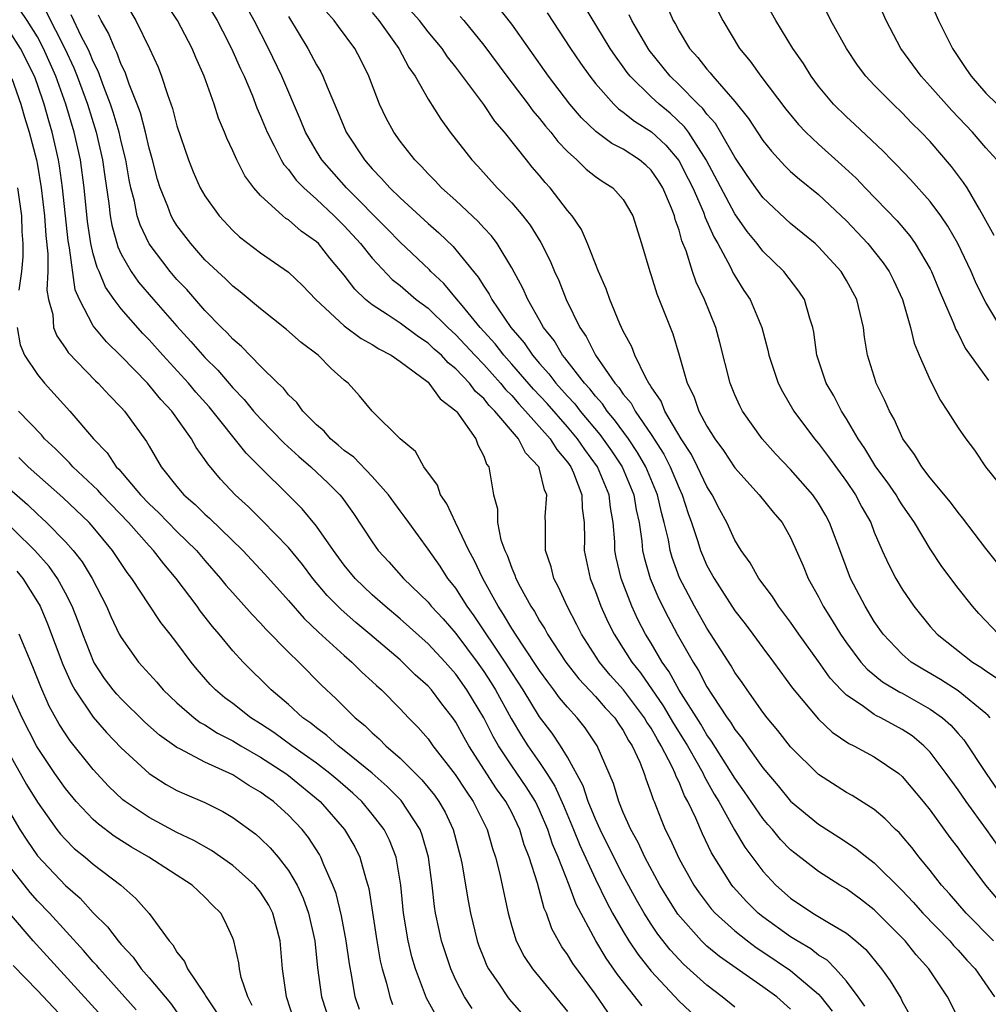
# Model space of a CAD drawing. Units: inches. Extents: x 2607000 to 2610000, y 1488000 to 1491000.
# Drawn here: x 2607128 to 2607197, y 1488688 to 1488759 of the extents above; entities that cross this region are included whole.
import ezdxf

# ---------------------------------------------------------------- set-up
doc = ezdxf.new("R2010")
doc.units = ezdxf.units.IN
doc.header["$MEASUREMENT"] = 0
doc.layers.add('LD26071488_2ft', color=214, linetype='Continuous')

msp = doc.modelspace()

# ---------------------------------------------------------------- linework, layer by layer
at = {"layer": 'LD26071488_2ft'}
for points, elevation in [([(2607135, 1488760.803), (2607136.062, 1488759), (2607137.037, 1488757), (2607137.647, 1488755.647), (2607137.893, 1488755), (2607138.313, 1488753.687), (2607138.688, 1488752.688), (2607139, 1488751.447), (2607139.82, 1488749), (2607140.156, 1488748.156), (2607140.669, 1488747), (2607141, 1488746.425), (2607142.025, 1488745), (2607143, 1488743.956), (2607143.49, 1488743.49), (2607145, 1488742.349), (2607147, 1488740.965), (2607147.996, 1488739.997), (2607148.965, 1488739), (2607151, 1488737.114), (2607152.2, 1488736.2), (2607153, 1488735.771), (2607153.464, 1488735.464), (2607154.356, 1488735), (2607155, 1488734.541), (2607157, 1488733.058), (2607157.064, 1488733), (2607157.869, 1488731.869), (2607159, 1488731.016), (2607159.066, 1488730.934), (2607160.419, 1488729), (2607160.572, 1488728.572), (2607161, 1488727.762), (2607161.201, 1488727.2), (2607161.369, 1488727), (2607161.704, 1488725), (2607161.993, 1488723.993), (2607161.979, 1488723), (2607162.224, 1488721.775), (2607162.5, 1488721), (2607162.668, 1488720.668), (2607163, 1488719.725), (2607163.227, 1488719.227), (2607163.293, 1488719), (2607163.6, 1488718.4), (2607164.367, 1488717), (2607164.627, 1488716.626), (2607165, 1488715.957), (2607165.379, 1488715.379), (2607165.577, 1488715), (2607166.886, 1488713), (2607167.808, 1488711.808), (2607169, 1488710.526), (2607169.709, 1488709.709), (2607170.387, 1488709), (2607170.628, 1488708.628), (2607171, 1488708.1), (2607171.386, 1488707.386), (2607171.648, 1488707), (2607172.184, 1488705.816), (2607172.492, 1488705), (2607172.617, 1488704.618), (2607173, 1488703.576), (2607173.136, 1488703.136), (2607173.204, 1488703), (2607173.71, 1488701.71), (2607174.011, 1488701), (2607174.348, 1488700.349), (2607175, 1488698.892), (2607176.063, 1488697), (2607176.441, 1488696.441), (2607177.305, 1488695.306), (2607177.583, 1488695), (2607179, 1488693.718), (2607179.903, 1488693), (2607180.529, 1488692.529), (2607181, 1488692.23), (2607183, 1488690.883), (2607185, 1488689.186), (2607185.172, 1488689), (2607185.971, 1488687.971)], 8670), ([(2607141, 1488760.45), (2607141.883, 1488759), (2607142.255, 1488758.255), (2607142.921, 1488757), (2607143.548, 1488755.548), (2607143.808, 1488755), (2607144.406, 1488753.594), (2607144.736, 1488752.736), (2607145, 1488752.146), (2607145.464, 1488751), (2607145.981, 1488750.019), (2607146.474, 1488749), (2607146.667, 1488748.667), (2607147, 1488748.308), (2607147.553, 1488747.552), (2607148.092, 1488747), (2607149, 1488746.202), (2607150.271, 1488745), (2607150.629, 1488744.629), (2607151, 1488744.279), (2607152.171, 1488743), (2607153, 1488741.956), (2607154.432, 1488740.432), (2607155, 1488739.992), (2607156.159, 1488739), (2607157, 1488738.378), (2607158.423, 1488737), (2607159, 1488736.474), (2607160.355, 1488735), (2607161, 1488734.325), (2607162.188, 1488733), (2607162.545, 1488732.545), (2607163, 1488732.104), (2607163.513, 1488731.512), (2607164, 1488731), (2607165.768, 1488729), (2607166.235, 1488728.235), (2607167, 1488727.333), (2607167.234, 1488727), (2607167.42, 1488726.579), (2607168.023, 1488725), (2607168.045, 1488724.045), (2607168.189, 1488723), (2607168.217, 1488721.784), (2607168.2, 1488721), (2607168.621, 1488719), (2607169, 1488718.059), (2607169.386, 1488717), (2607169.892, 1488715.892), (2607170.336, 1488715), (2607171, 1488713.974), (2607171.605, 1488713), (2607172.23, 1488712.23), (2607173.87, 1488709.87), (2607174.602, 1488708.602), (2607175.375, 1488707.375), (2607175.595, 1488707), (2607176.402, 1488705.598), (2607176.731, 1488705), (2607176.808, 1488704.808), (2607177.527, 1488703.527), (2607177.855, 1488703), (2607178.978, 1488700.977), (2607179.72, 1488699.72), (2607181, 1488698.002), (2607181.937, 1488697), (2607183, 1488696.063), (2607184.59, 1488695), (2607185.663, 1488694.337), (2607187, 1488693.557), (2607187.678, 1488693), (2607188.381, 1488692.381), (2607189.515, 1488691), (2607190.135, 1488690.135), (2607190.892, 1488688.892), (2607191, 1488688.662), (2607191.605, 1488687.605)], 8666), ([(2607197.846, 1488699.846), (2607197.047, 1488701), (2607195.591, 1488703), (2607195, 1488703.847), (2607194.162, 1488705), (2607193, 1488706.535), (2607192.549, 1488707), (2607191.702, 1488707.702), (2607191, 1488708.174), (2607189.478, 1488709), (2607189.151, 1488709.151), (2607189, 1488709.243), (2607188.119, 1488709.881), (2607187, 1488710.622), (2607186.62, 1488711), (2607185.841, 1488711.841), (2607185, 1488713.041), (2607183.593, 1488715), (2607183, 1488715.869), (2607182.136, 1488717), (2607181.698, 1488717.698), (2607180.727, 1488719), (2607180.107, 1488720.107), (2607179.463, 1488721), (2607179, 1488721.743), (2607178.42, 1488723), (2607177.922, 1488723.922), (2607177.381, 1488725), (2607177, 1488725.588), (2607176.333, 1488727), (2607175.882, 1488727.881), (2607175.151, 1488729), (2607173.986, 1488731), (2607173.711, 1488731.711), (2607173, 1488732.746), (2607172.913, 1488732.913), (2607172.839, 1488733), (2607172.61, 1488733.39), (2607171.819, 1488735), (2607171.603, 1488735.603), (2607171, 1488736.72), (2607170.754, 1488737.246), (2607170.04, 1488739), (2607169.769, 1488739.769), (2607169.221, 1488741), (2607168.43, 1488743), (2607168.004, 1488744.004), (2607167.328, 1488745), (2607167, 1488745.384), (2607165.755, 1488747), (2607165.392, 1488747.392), (2607165, 1488747.88), (2607164.48, 1488748.48), (2607164.055, 1488749), (2607162.481, 1488751), (2607161.794, 1488751.794), (2607161, 1488752.98), (2607159, 1488755.654), (2607158.405, 1488756.405), (2607158.013, 1488757), (2607157, 1488758.197), (2607156.38, 1488759), (2607154.789, 1488760.789)], 8656), ([(2607198.074, 1488737), (2607197, 1488738.775), (2607196.88, 1488739), (2607196.263, 1488740.263), (2607195.947, 1488741), (2607194.982, 1488743), (2607194.261, 1488744.261), (2607193.757, 1488745), (2607193, 1488746.032), (2607191.602, 1488747.602), (2607190.621, 1488748.621), (2607190.23, 1488749), (2607189.632, 1488749.632), (2607187.575, 1488751.575), (2607187, 1488752.089), (2607186.074, 1488753), (2607185, 1488754.305), (2607184.48, 1488755), (2607183.914, 1488755.914), (2607183.166, 1488757), (2607181.948, 1488759), (2607180.89, 1488760.89)], 8640), ([(2607197.794, 1488749), (2607197, 1488749.865), (2607196.044, 1488751), (2607194.554, 1488752.554), (2607193, 1488754.305), (2607192.352, 1488755), (2607190.909, 1488757), (2607189.854, 1488759), (2607188.989, 1488760.989)], 8636), ([(2607192.824, 1488760.824), (2607193.599, 1488759), (2607194.594, 1488757), (2607195.569, 1488755.569), (2607195.938, 1488755), (2607197, 1488753.796), (2607197.797, 1488753)], 8634), ([(2607172.352, 1488688.352), (2607170.592, 1488690.592), (2607169.77, 1488691.77), (2607169.021, 1488693), (2607167.63, 1488695.63), (2607167.116, 1488697), (2607166.323, 1488699), (2607165.932, 1488699.933), (2607165.591, 1488701), (2607165, 1488702.382), (2607164.7, 1488703), (2607164.046, 1488704.046), (2607163, 1488705.561), (2607162.045, 1488707), (2607161.662, 1488707.662), (2607160.993, 1488709), (2607159.79, 1488711), (2607159, 1488712.122), (2607158.22, 1488713), (2607157, 1488714.313), (2607155, 1488716.104), (2607153.927, 1488717), (2607153, 1488717.831), (2607151.782, 1488719), (2607151, 1488719.952), (2607150.216, 1488721), (2607149, 1488722.752), (2607147.986, 1488723.986), (2607143.967, 1488727.967), (2607141.3, 1488731.3), (2607140.36, 1488732.36), (2607139.823, 1488733), (2607137.993, 1488735), (2607137, 1488736.115), (2607136.562, 1488736.562), (2607135, 1488738.331), (2607134.489, 1488739), (2607133.876, 1488739.876), (2607133.412, 1488741), (2607133.281, 1488741.281), (2607133, 1488742.28), (2607132.829, 1488743), (2607132.583, 1488744.583), (2607132.34, 1488747), (2607132.074, 1488749), (2607131.625, 1488751), (2607131.025, 1488753), (2607130.317, 1488755), (2607129.442, 1488757), (2607129, 1488757.821), (2607128.256, 1488759), (2607127.753, 1488759.753)], 8678), ([(2607129.622, 1488759.623), (2607130.957, 1488757), (2607131.612, 1488755.612), (2607131.855, 1488755), (2607132.576, 1488753), (2607133.197, 1488751), (2607133.663, 1488749), (2607133.823, 1488747.823), (2607134.119, 1488745.881), (2607134.216, 1488745), (2607134.329, 1488744.329), (2607134.762, 1488742.761), (2607135, 1488742.253), (2607135.714, 1488741), (2607136.246, 1488740.246), (2607137.311, 1488739), (2607139, 1488737.076), (2607139.993, 1488735.993), (2607141, 1488734.835), (2607141.923, 1488733.923), (2607143, 1488732.668), (2607143.827, 1488731.827), (2607144.5, 1488731), (2607145, 1488730.436), (2607146.698, 1488728.698), (2607147.739, 1488727.739), (2607148.601, 1488727), (2607149.834, 1488725.834), (2607150.678, 1488725), (2607150.827, 1488724.827), (2607151.662, 1488723.662), (2607153, 1488721.608), (2607153.433, 1488721), (2607154.189, 1488720.189), (2607155.239, 1488719), (2607157, 1488717.286), (2607157.234, 1488717), (2607158.087, 1488716.087), (2607159, 1488715.053), (2607160.52, 1488713), (2607161, 1488712.318), (2607161.519, 1488711.518), (2607161.836, 1488711), (2607162.951, 1488708.952), (2607163.703, 1488707.703), (2607164.157, 1488707), (2607165, 1488705.787), (2607165.526, 1488705), (2607166.097, 1488704.097), (2607166.711, 1488702.711), (2607167.424, 1488701), (2607167.874, 1488699.874), (2607169, 1488697.427), (2607169.799, 1488695.798), (2607170.236, 1488695), (2607171, 1488693.668), (2607171.409, 1488693), (2607172.047, 1488692.047), (2607173, 1488690.837), (2607175, 1488688.676), (2607177, 1488686.82)], 8676), ([(2607188.326, 1488688.326), (2607187.849, 1488689), (2607187, 1488690.129), (2607186.213, 1488691), (2607185.616, 1488691.617), (2607185, 1488691.992), (2607184.438, 1488692.438), (2607183.472, 1488693), (2607183, 1488693.297), (2607181, 1488694.736), (2607180.673, 1488695), (2607179.834, 1488695.834), (2607178.877, 1488696.877), (2607178.781, 1488697), (2607177.324, 1488699.324), (2607176.676, 1488700.676), (2607176.197, 1488701.803), (2607175.631, 1488703), (2607175.396, 1488703.396), (2607175, 1488704.386), (2607174.794, 1488704.793), (2607174.73, 1488705), (2607174.513, 1488705.487), (2607173.724, 1488707), (2607173.447, 1488707.447), (2607173, 1488708.252), (2607172.697, 1488708.697), (2607172.533, 1488709), (2607171.01, 1488711.01), (2607170.067, 1488712.067), (2607169.284, 1488713), (2607168, 1488715), (2607167.673, 1488715.673), (2607166.978, 1488717), (2607166.366, 1488718.366), (2607166.02, 1488719), (2607165.821, 1488719.821), (2607165.43, 1488721), (2607165.414, 1488722.586), (2607165.424, 1488723), (2607165.411, 1488723.411), (2607165.527, 1488725), (2607165.349, 1488725.349), (2607165, 1488726.836), (2607164.947, 1488727), (2607163.991, 1488727.991), (2607163.5, 1488729), (2607161.795, 1488731), (2607161.391, 1488731.391), (2607161, 1488731.889), (2607160.408, 1488732.408), (2607159.982, 1488733), (2607159, 1488734.033), (2607158.455, 1488734.455), (2607157.956, 1488735), (2607157.446, 1488735.446), (2607157, 1488735.868), (2607156.313, 1488736.313), (2607155, 1488737.296), (2607154.079, 1488737.921), (2607153, 1488738.62), (2607152.523, 1488739), (2607151.743, 1488739.743), (2607151, 1488740.739), (2607149.964, 1488741.964), (2607149.142, 1488743), (2607149, 1488743.141), (2607147.907, 1488743.906), (2607147, 1488744.7), (2607146.814, 1488744.814), (2607146.59, 1488745), (2607145, 1488746.462), (2607144.522, 1488747), (2607143.866, 1488747.866), (2607143.287, 1488749), (2607143, 1488749.66), (2607142.568, 1488750.568), (2607142.41, 1488751), (2607141.991, 1488751.991), (2607141.67, 1488753), (2607140.948, 1488755), (2607140.345, 1488756.345), (2607140.088, 1488757), (2607139.042, 1488759), (2607138.223, 1488760.223)], 8668), ([(2607195.254, 1488687), (2607194.242, 1488689), (2607192.896, 1488691), (2607192, 1488692), (2607191.203, 1488693), (2607189, 1488695.241), (2607188.005, 1488696.005), (2607187, 1488696.727), (2607186.531, 1488697), (2607185, 1488697.971), (2607183.296, 1488699.296), (2607183, 1488699.545), (2607182.284, 1488700.284), (2607181.692, 1488701), (2607181.36, 1488701.36), (2607181, 1488701.785), (2607179.699, 1488703.699), (2607179, 1488704.681), (2607177.335, 1488707.335), (2607177, 1488707.786), (2607176.552, 1488708.552), (2607175.005, 1488710.995), (2607174.294, 1488712.294), (2607173.788, 1488713), (2607173, 1488714.354), (2607172.604, 1488715), (2607172.056, 1488716.056), (2607171.611, 1488717), (2607170.838, 1488719), (2607170.492, 1488720.493), (2607170.403, 1488721), (2607170.391, 1488721.609), (2607170.28, 1488723), (2607170.085, 1488724.085), (2607169.988, 1488725), (2607169.141, 1488727), (2607168.239, 1488728.239), (2607167.723, 1488729), (2607167, 1488729.858), (2607165.532, 1488731.532), (2607164.566, 1488732.566), (2607163, 1488734.37), (2607162.435, 1488735), (2607161.813, 1488735.813), (2607160.735, 1488737), (2607159.444, 1488738.556), (2607159.053, 1488739.053), (2607158.139, 1488740.139), (2607157.21, 1488741), (2607157.113, 1488741.113), (2607155, 1488743.101), (2607154.072, 1488744.072), (2607151.145, 1488747), (2607149.391, 1488749), (2607149, 1488749.641), (2607148.222, 1488751), (2607147.87, 1488751.87), (2607146.52, 1488755), (2607145.565, 1488757), (2607144.527, 1488759), (2607143.98, 1488759.98)], 8664), ([(2607197.54, 1488693), (2607195.589, 1488695), (2607194.382, 1488696.381), (2607193.82, 1488697), (2607193, 1488698.055), (2607192.218, 1488699), (2607191.691, 1488699.691), (2607191, 1488700.524), (2607190.774, 1488700.774), (2607190.52, 1488701), (2607189.768, 1488701.768), (2607189, 1488702.421), (2607187.42, 1488703.42), (2607187, 1488703.648), (2607185, 1488704.942), (2607183, 1488706.932), (2607182.092, 1488708.092), (2607181.316, 1488709), (2607181, 1488709.407), (2607179.877, 1488711), (2607179.529, 1488711.529), (2607179, 1488712.262), (2607178.732, 1488712.731), (2607177, 1488715.441), (2607176.111, 1488717), (2607175.041, 1488719.041), (2607174.505, 1488720.505), (2607174.366, 1488721), (2607174.236, 1488721.764), (2607173.94, 1488723), (2607173.731, 1488723.731), (2607173.458, 1488725), (2607172.619, 1488727), (2607172.031, 1488728.031), (2607171.374, 1488729), (2607170.378, 1488730.378), (2607169.843, 1488731), (2607169.508, 1488731.508), (2607169, 1488732.061), (2607168.591, 1488732.591), (2607168.209, 1488733), (2607166.815, 1488734.815), (2607166.646, 1488735), (2607166.048, 1488736.048), (2607165.28, 1488737), (2607165, 1488737.516), (2607164.146, 1488739), (2607163.807, 1488739.807), (2607163, 1488741.275), (2607161.958, 1488743), (2607161.552, 1488743.552), (2607161, 1488744.135), (2607160.594, 1488744.594), (2607159, 1488746.084), (2607157.979, 1488747), (2607157.508, 1488747.508), (2607157, 1488748.013), (2607156.528, 1488748.528), (2607156.046, 1488749), (2607155, 1488750.356), (2607154.544, 1488751), (2607154.005, 1488752.005), (2607153.53, 1488753), (2607152.766, 1488755), (2607152.183, 1488756.183), (2607151.752, 1488757), (2607150.572, 1488758.572), (2607150.273, 1488759), (2607149.681, 1488759.68)], 8660), ([(2607197.302, 1488709), (2607197.163, 1488709.163), (2607197, 1488709.303), (2607195, 1488710.946), (2607193.748, 1488711.748), (2607192.478, 1488712.478), (2607191.648, 1488713), (2607191, 1488713.559), (2607189.636, 1488715), (2607189, 1488715.911), (2607188.332, 1488717), (2607187.299, 1488719), (2607186.661, 1488720.66), (2607185.794, 1488723), (2607185.515, 1488723.515), (2607185, 1488724.404), (2607184.602, 1488725), (2607183, 1488726.818), (2607181.921, 1488727.921), (2607180.95, 1488729), (2607179.557, 1488731), (2607179.364, 1488731.364), (2607179, 1488732.171), (2607178.654, 1488733), (2607177.918, 1488735.918), (2607177.629, 1488737), (2607176.817, 1488739), (2607176.23, 1488740.23), (2607175.975, 1488741), (2607175.516, 1488742.484), (2607175.21, 1488743.21), (2607175, 1488743.978), (2607174.722, 1488744.722), (2607174.665, 1488745), (2607174.456, 1488745.544), (2607173.832, 1488747), (2607173.516, 1488747.516), (2607173, 1488748.27), (2607172.621, 1488748.621), (2607172.174, 1488749), (2607171, 1488749.765), (2607170.178, 1488750.178), (2607169.035, 1488751.035), (2607168.012, 1488752.012), (2607167.175, 1488753), (2607165.632, 1488755), (2607163, 1488758.743), (2607162.009, 1488760.009)], 8652), ([(2607197.904, 1488715), (2607196.493, 1488716.493), (2607196.034, 1488717), (2607195, 1488718.295), (2607193.841, 1488719.841), (2607193, 1488721.121), (2607191.884, 1488723), (2607191, 1488724.269), (2607190.716, 1488724.716), (2607190.556, 1488725), (2607189.92, 1488725.92), (2607189.115, 1488727), (2607188.313, 1488728.313), (2607187.841, 1488729), (2607187, 1488730.447), (2607186.641, 1488731), (2607186.088, 1488732.088), (2607185.554, 1488733), (2607184.885, 1488735), (2607184.654, 1488736.654), (2607184.584, 1488737), (2607184.373, 1488737.627), (2607183.992, 1488739), (2607183.599, 1488739.599), (2607182.503, 1488741), (2607181, 1488742.463), (2607180.591, 1488743), (2607179.878, 1488743.878), (2607179, 1488745.14), (2607176.954, 1488749), (2607175.673, 1488751), (2607175.389, 1488751.389), (2607174.354, 1488752.354), (2607173.565, 1488753), (2607173, 1488753.53), (2607171.487, 1488755), (2607171.272, 1488755.272), (2607171, 1488755.67), (2607170.436, 1488756.436), (2607170.07, 1488757), (2607168.152, 1488760.152)], 8648), ([(2607174.09, 1488760.09), (2607174.567, 1488759), (2607174.737, 1488758.737), (2607175, 1488758.24), (2607175.756, 1488757), (2607176.352, 1488756.352), (2607177, 1488755.501), (2607177.241, 1488755.24), (2607177.415, 1488755), (2607179, 1488753.195), (2607179.979, 1488751.979), (2607181, 1488750.4), (2607181.622, 1488749.622), (2607182.579, 1488748.579), (2607183, 1488748.176), (2607183.624, 1488747.624), (2607185, 1488746.52), (2607187, 1488744.645), (2607188.53, 1488743), (2607189.628, 1488741.628), (2607190.052, 1488741), (2607190.371, 1488740.371), (2607191.02, 1488739), (2607191.594, 1488737), (2607191.856, 1488735.856), (2607192.204, 1488735), (2607193, 1488733.206), (2607193.748, 1488731.748), (2607194.249, 1488731), (2607195, 1488729.787), (2607195.564, 1488729), (2607196.183, 1488728.183), (2607196.98, 1488727), (2607197.871, 1488725.871)], 8644), ([(2607177.746, 1488759.746), (2607178.141, 1488759), (2607179.344, 1488757), (2607180.098, 1488756.098), (2607180.866, 1488755), (2607182.655, 1488752.655), (2607183.552, 1488751.552), (2607184.082, 1488751), (2607185, 1488750.136), (2607186.656, 1488748.656), (2607187.688, 1488747.688), (2607188.332, 1488747), (2607190.63, 1488744.63), (2607191.55, 1488743.55), (2607191.934, 1488743), (2607193, 1488741.204), (2607193.107, 1488741), (2607193.659, 1488739.659), (2607194.66, 1488737.34), (2607194.842, 1488736.842), (2607195, 1488736.556), (2607195.513, 1488735.513), (2607197.194, 1488733.193)], 8642), ([(2607197.594, 1488743.594), (2607196.886, 1488744.886), (2607196.533, 1488745.467), (2607195.645, 1488747), (2607195.397, 1488747.397), (2607194.54, 1488748.54), (2607193, 1488750.32), (2607192.358, 1488751), (2607191.67, 1488751.67), (2607191, 1488752.377), (2607190.341, 1488753), (2607189, 1488754.367), (2607188.4, 1488755), (2607187.8, 1488755.8), (2607186.998, 1488757), (2607185.891, 1488759), (2607185.596, 1488759.596)], 8638), ([(2607179, 1488688.264), (2607178.097, 1488689), (2607177, 1488689.823), (2607175.33, 1488691.33), (2607174.361, 1488692.361), (2607173.481, 1488693.48), (2607173, 1488694.199), (2607172.492, 1488695), (2607171.947, 1488695.947), (2607171, 1488697.692), (2607170.323, 1488699), (2607169.335, 1488701), (2607169, 1488701.745), (2607168.493, 1488703), (2607168.122, 1488704.122), (2607167, 1488706.19), (2607166.505, 1488707), (2607165.896, 1488707.896), (2607165, 1488709.076), (2607163.821, 1488711), (2607163, 1488712.247), (2607162.528, 1488713), (2607160.319, 1488716.319), (2607159.812, 1488717), (2607159, 1488718.288), (2607158.691, 1488718.691), (2607158.425, 1488719), (2607157.869, 1488719.869), (2607157, 1488721.106), (2607155.622, 1488723), (2607155.37, 1488723.37), (2607155, 1488723.85), (2607154.172, 1488725), (2607153, 1488726.308), (2607151.689, 1488727.689), (2607151, 1488728.166), (2607150.559, 1488728.559), (2607150.014, 1488729), (2607149.553, 1488729.553), (2607149, 1488730.016), (2607148.014, 1488731), (2607147.603, 1488731.603), (2607147, 1488732.157), (2607146.634, 1488732.634), (2607146.233, 1488733), (2607145, 1488734.22), (2607143.636, 1488735.636), (2607143, 1488736.147), (2607142.601, 1488736.601), (2607142.184, 1488737), (2607141, 1488738.209), (2607139.704, 1488739.704), (2607139, 1488740.437), (2607138.513, 1488741), (2607137, 1488742.978), (2607136.351, 1488744.351), (2607136.154, 1488745), (2607135.95, 1488746.05), (2607135.699, 1488747), (2607135.577, 1488747.577), (2607135.334, 1488749), (2607135, 1488750.329), (2607134.85, 1488751), (2607134.43, 1488752.429), (2607134.239, 1488753), (2607133.748, 1488754.252), (2607133.358, 1488755.358), (2607133, 1488756.051), (2607132.73, 1488756.73), (2607132.602, 1488757), (2607132.158, 1488757.842), (2607131.419, 1488759.419)], 8674), ([(2607183, 1488688.107), (2607182.003, 1488689), (2607181, 1488689.72), (2607177.891, 1488691.891), (2607177, 1488692.639), (2607176.808, 1488692.808), (2607176.62, 1488693), (2607174.913, 1488694.913), (2607174.139, 1488696.139), (2607173.626, 1488697), (2607172.545, 1488699), (2607172.058, 1488700.058), (2607171.536, 1488701), (2607171, 1488702.215), (2607170.675, 1488703), (2607170.291, 1488704.291), (2607169.139, 1488707), (2607168.273, 1488708.273), (2607167.698, 1488709), (2607167, 1488709.753), (2607166.434, 1488710.434), (2607166.033, 1488711), (2607165.582, 1488711.582), (2607165, 1488712.398), (2607163.775, 1488714.225), (2607163, 1488715.417), (2607162.421, 1488716.421), (2607162.031, 1488717), (2607160.925, 1488719), (2607160.312, 1488720.312), (2607159.922, 1488721), (2607158.971, 1488723), (2607158.355, 1488724.355), (2607157.904, 1488725), (2607157.679, 1488725.679), (2607156.695, 1488727), (2607156.093, 1488728.093), (2607155.013, 1488729), (2607152.999, 1488731), (2607152.096, 1488732.095), (2607151.286, 1488733), (2607151, 1488733.22), (2607150.057, 1488734.057), (2607149.122, 1488735), (2607147.903, 1488735.903), (2607146.855, 1488736.855), (2607145, 1488738.323), (2607143.542, 1488739.542), (2607143, 1488739.944), (2607142.48, 1488740.48), (2607141.902, 1488741), (2607141, 1488741.852), (2607139.985, 1488743), (2607139, 1488744.302), (2607138.728, 1488744.728), (2607138.585, 1488745), (2607138.344, 1488745.656), (2607137.788, 1488747), (2607137.603, 1488747.603), (2607137.239, 1488749), (2607137, 1488749.846), (2607136.737, 1488751), (2607136.377, 1488752.377), (2607136.147, 1488753), (2607135.575, 1488754.426), (2607135.288, 1488755.288), (2607135, 1488755.849), (2607134.698, 1488756.698), (2607134.542, 1488757), (2607134.098, 1488758.097), (2607133.556, 1488759), (2607133.375, 1488759.375)], 8672), ([(2607147, 1488759.292), (2607148.393, 1488757), (2607149, 1488755.83), (2607149.311, 1488755.311), (2607149.47, 1488755), (2607149.765, 1488754.235), (2607150.513, 1488752.512), (2607151.134, 1488751), (2607152.435, 1488749), (2607152.71, 1488748.71), (2607153, 1488748.355), (2607153.673, 1488747.674), (2607154.253, 1488747), (2607155, 1488746.276), (2607157, 1488744.445), (2607157.78, 1488743.78), (2607158.798, 1488742.798), (2607159, 1488742.563), (2607160.253, 1488741), (2607160.603, 1488740.603), (2607161, 1488739.941), (2607161.387, 1488739.386), (2607161.571, 1488739), (2607162.934, 1488737), (2607163.896, 1488735.897), (2607164.489, 1488735), (2607165, 1488734.408), (2607165.672, 1488733.672), (2607166.17, 1488733), (2607167, 1488732.07), (2607167.516, 1488731.516), (2607167.915, 1488731), (2607169.326, 1488729.326), (2607170.152, 1488728.152), (2607170.911, 1488727), (2607171.754, 1488725), (2607171.923, 1488723.923), (2607172.128, 1488723), (2607172.333, 1488721.667), (2607172.387, 1488721), (2607172.492, 1488720.492), (2607172.927, 1488719), (2607173.544, 1488717.544), (2607174.21, 1488716.21), (2607174.855, 1488715), (2607176, 1488713), (2607176.396, 1488712.396), (2607177, 1488711.225), (2607177.387, 1488710.613), (2607178.46, 1488709), (2607178.69, 1488708.69), (2607179, 1488708.172), (2607179.526, 1488707.526), (2607179.878, 1488707), (2607181, 1488705.424), (2607182.115, 1488704.115), (2607183, 1488703.03), (2607185, 1488701.371), (2607186.448, 1488700.449), (2607187.654, 1488699.654), (2607188.457, 1488699), (2607189, 1488698.596), (2607191, 1488696.611), (2607191.78, 1488695.78), (2607192.474, 1488695), (2607194.41, 1488693), (2607194.679, 1488692.679), (2607195, 1488692.339), (2607195.626, 1488691.626), (2607196.233, 1488691), (2607197.62, 1488689)], 8662), ([(2607153, 1488759.569), (2607153.474, 1488759), (2607154.915, 1488757), (2607155.63, 1488755.63), (2607156.069, 1488755), (2607157, 1488753.364), (2607157.916, 1488751.916), (2607158.596, 1488751), (2607160.14, 1488749), (2607160.562, 1488748.562), (2607161.967, 1488747), (2607163, 1488745.933), (2607163.796, 1488745), (2607164.326, 1488744.326), (2607165.094, 1488743.094), (2607165.763, 1488741.762), (2607166.077, 1488741), (2607166.37, 1488740.37), (2607166.909, 1488739), (2607167.875, 1488737), (2607168.346, 1488736.346), (2607169.003, 1488735), (2607170.396, 1488733), (2607170.685, 1488732.685), (2607171, 1488732.209), (2607171.555, 1488731.555), (2607171.845, 1488731), (2607173, 1488729.32), (2607173.908, 1488727.908), (2607174.364, 1488727), (2607175, 1488725.461), (2607175.222, 1488725), (2607175.654, 1488723.654), (2607175.898, 1488723), (2607176.35, 1488721.65), (2607176.542, 1488721), (2607176.67, 1488720.67), (2607177, 1488719.928), (2607177.506, 1488719), (2607179, 1488716.68), (2607179.737, 1488715.737), (2607180.288, 1488715), (2607181, 1488714.013), (2607181.764, 1488713), (2607183.132, 1488711.132), (2607185, 1488708.901), (2607185.966, 1488707.966), (2607187.167, 1488707.167), (2607187.531, 1488707), (2607189, 1488706.201), (2607190.751, 1488705), (2607191, 1488704.794), (2607192.511, 1488703), (2607193, 1488702.391), (2607194.422, 1488700.422), (2607195, 1488699.647), (2607195.264, 1488699.264), (2607196.981, 1488697), (2607198.661, 1488695)], 8658), ([(2607159.295, 1488759.295), (2607159.56, 1488759), (2607161, 1488757.24), (2607162.646, 1488755), (2607164.179, 1488753), (2607164.523, 1488752.523), (2607165, 1488751.973), (2607165.425, 1488751.425), (2607165.795, 1488751), (2607166.315, 1488750.315), (2607167, 1488749.597), (2607167.664, 1488749), (2607168.337, 1488748.337), (2607169, 1488747.806), (2607169.477, 1488747.477), (2607170.262, 1488747), (2607171, 1488746.17), (2607171.696, 1488745), (2607172.312, 1488743), (2607172.896, 1488741), (2607173, 1488740.71), (2607173.404, 1488739.404), (2607174.542, 1488736.542), (2607175.007, 1488735.007), (2607175.585, 1488733), (2607176.06, 1488732.06), (2607176.422, 1488731), (2607177, 1488729.922), (2607177.574, 1488729), (2607178.179, 1488728.179), (2607179, 1488726.916), (2607180.746, 1488725), (2607181.749, 1488723.749), (2607182.386, 1488723), (2607183, 1488721.925), (2607183.9, 1488719.9), (2607184.268, 1488719), (2607185, 1488717.686), (2607185.343, 1488717), (2607185.982, 1488715.982), (2607186.567, 1488715), (2607187, 1488714.378), (2607188.043, 1488713), (2607188.487, 1488712.487), (2607189.588, 1488711.588), (2607190.834, 1488710.834), (2607191, 1488710.758), (2607193, 1488709.633), (2607193.897, 1488709), (2607194.482, 1488708.482), (2607195, 1488707.874), (2607195.418, 1488707.418), (2607197.025, 1488705), (2607198.65, 1488702.65)], 8654), ([(2607165.547, 1488759.547), (2607167.221, 1488757), (2607167.939, 1488755.939), (2607168.594, 1488755), (2607169, 1488754.488), (2607170.314, 1488753), (2607170.661, 1488752.661), (2607171, 1488752.437), (2607171.794, 1488751.794), (2607173.027, 1488751.027), (2607174.063, 1488750.063), (2607174.974, 1488748.974), (2607175.659, 1488747.659), (2607175.981, 1488747), (2607176.741, 1488745.26), (2607176.875, 1488744.875), (2607177.483, 1488743.483), (2607177.774, 1488743), (2607178.696, 1488741.304), (2607178.889, 1488740.889), (2607179, 1488740.697), (2607179.65, 1488739.65), (2607180.101, 1488739), (2607180.937, 1488737), (2607181.364, 1488735.364), (2607181.434, 1488735), (2607182.104, 1488733), (2607182.405, 1488732.405), (2607183.228, 1488731), (2607184.708, 1488729), (2607185, 1488728.665), (2607185.717, 1488727.717), (2607187, 1488725.942), (2607187.648, 1488725), (2607188.115, 1488724.115), (2607188.739, 1488723), (2607189, 1488722.313), (2607189.565, 1488721), (2607190.011, 1488720.011), (2607190.54, 1488719), (2607191, 1488718.228), (2607191.837, 1488717), (2607193, 1488715.56), (2607193.495, 1488715), (2607196.037, 1488713), (2607196.638, 1488712.638), (2607197, 1488712.378), (2607197.825, 1488711.825)], 8650), ([(2607197.952, 1488719.951), (2607197, 1488721.131), (2607195.329, 1488723.329), (2607195, 1488723.713), (2607194.456, 1488724.456), (2607193, 1488726.216), (2607192.398, 1488727), (2607191.884, 1488727.884), (2607191.041, 1488729), (2607190.423, 1488730.423), (2607190.082, 1488731), (2607189.757, 1488731.757), (2607189.138, 1488733), (2607189.1, 1488733.1), (2607188.506, 1488735), (2607188.299, 1488736.299), (2607188.212, 1488737), (2607187.742, 1488739), (2607187, 1488740.362), (2607186.614, 1488741), (2607185, 1488742.765), (2607184.748, 1488743), (2607183, 1488744.443), (2607181, 1488746.318), (2607180.503, 1488747), (2607179.887, 1488747.887), (2607179, 1488749.205), (2607177.977, 1488751), (2607177.607, 1488751.607), (2607177, 1488752.282), (2607176.697, 1488752.697), (2607176.378, 1488753), (2607175, 1488754.394), (2607174.355, 1488755), (2607172.864, 1488756.864), (2607172.44, 1488757.56), (2607171.612, 1488759), (2607171.419, 1488759.419)], 8646), ([(2607169.898, 1488687.898), (2607169, 1488689.197), (2607167.383, 1488691.383), (2607167, 1488692.036), (2607166.59, 1488692.59), (2607165.872, 1488693.872), (2607165.491, 1488695), (2607165.336, 1488695.336), (2607164.857, 1488697.143), (2607164.261, 1488699), (2607163.901, 1488699.901), (2607163.582, 1488701), (2607163, 1488702.217), (2607162.587, 1488703), (2607161.913, 1488703.913), (2607159.921, 1488707), (2607159.585, 1488707.585), (2607159, 1488708.692), (2607158.783, 1488709), (2607157.993, 1488709.993), (2607157.245, 1488711), (2607157, 1488711.277), (2607156.088, 1488712.088), (2607155.178, 1488713), (2607155, 1488713.159), (2607152.832, 1488715), (2607151.83, 1488715.83), (2607150.768, 1488716.768), (2607149.777, 1488717.777), (2607148.747, 1488719), (2607147.991, 1488719.991), (2607147, 1488721.208), (2607145.137, 1488723.137), (2607144.127, 1488724.127), (2607143.183, 1488725), (2607142.119, 1488726.119), (2607141.207, 1488727.207), (2607141, 1488727.535), (2607140.382, 1488728.382), (2607140.043, 1488729), (2607138.625, 1488731), (2607137.836, 1488731.836), (2607136.878, 1488733), (2607135, 1488734.939), (2607133.949, 1488735.949), (2607133, 1488737.114), (2607132.006, 1488739), (2607131.7, 1488739.699), (2607131.293, 1488742.707), (2607131.193, 1488743.193), (2607130.797, 1488747), (2607130.58, 1488748.58), (2607130.51, 1488749), (2607130.056, 1488751), (2607129.811, 1488751.811), (2607129.484, 1488753), (2607129, 1488754.424), (2607128.786, 1488755), (2607127.795, 1488757), (2607127, 1488758.228)], 8680), ([(2607127.157, 1488754.843), (2607127.817, 1488753), (2607128.075, 1488752.075), (2607128.414, 1488751), (2607128.928, 1488749), (2607129, 1488748.619), (2607129.264, 1488747), (2607129.492, 1488745), (2607129.589, 1488743.589), (2607129.736, 1488742.264), (2607129.732, 1488741), (2607129.676, 1488739.676), (2607129.789, 1488739), (2607130.09, 1488737.91), (2607130.161, 1488737), (2607130.388, 1488736.388), (2607131, 1488735.515), (2607131.197, 1488735.197), (2607133.172, 1488733.172), (2607133.36, 1488733), (2607134.137, 1488732.137), (2607135, 1488731.259), (2607135.234, 1488731), (2607136.81, 1488728.81), (2607137, 1488728.47), (2607137.88, 1488727), (2607139, 1488725.588), (2607139.488, 1488725), (2607140.302, 1488724.302), (2607141, 1488723.608), (2607141.324, 1488723.324), (2607143.715, 1488721), (2607145.308, 1488719.308), (2607147, 1488717.415), (2607148.122, 1488716.122), (2607149.151, 1488715.151), (2607151, 1488713.462), (2607151.536, 1488713), (2607152.267, 1488712.267), (2607153, 1488711.607), (2607153.307, 1488711.307), (2607153.662, 1488711), (2607155, 1488709.65), (2607155.613, 1488709), (2607156.303, 1488708.303), (2607157, 1488707.491), (2607157.347, 1488707), (2607158.944, 1488704.944), (2607159.732, 1488703.732), (2607160.247, 1488703), (2607161.233, 1488701), (2607161.621, 1488699.621), (2607161.844, 1488699), (2607162.122, 1488697.878), (2607162.736, 1488695), (2607163, 1488694.035), (2607163.317, 1488693), (2607163.895, 1488691.894), (2607164.488, 1488691), (2607167, 1488687.95)], 8682), ([(2607127.57, 1488747), (2607127.844, 1488745), (2607127.879, 1488743.879), (2607127.951, 1488743), (2607127.948, 1488742.052), (2607127.853, 1488741), (2607127.657, 1488739.657)], 8684), ([(2607127.543, 1488737), (2607127.751, 1488735.751), (2607128.064, 1488735), (2607129, 1488733.608), (2607129.505, 1488733), (2607131.332, 1488731), (2607133.016, 1488729), (2607133.992, 1488727.992), (2607134.642, 1488727), (2607134.825, 1488726.825), (2607136.378, 1488725), (2607137, 1488724.344), (2607137.695, 1488723.695), (2607139, 1488722.353), (2607140.394, 1488721), (2607141, 1488720.277), (2607142.126, 1488719), (2607142.515, 1488718.515), (2607143, 1488717.952), (2607144.403, 1488716.403), (2607145, 1488715.787), (2607145.369, 1488715.369), (2607147, 1488713.72), (2607147.736, 1488713), (2607149.354, 1488711.354), (2607150.395, 1488710.395), (2607151.778, 1488709), (2607152.46, 1488708.46), (2607153, 1488707.925), (2607153.497, 1488707.497), (2607153.968, 1488707), (2607155, 1488706.11), (2607156.562, 1488704.562), (2607157.463, 1488703.463), (2607157.788, 1488703), (2607158.231, 1488702.231), (2607158.809, 1488701), (2607159.341, 1488699), (2607159.424, 1488698.576), (2607159.876, 1488695.876), (2607160.042, 1488695), (2607160.527, 1488693), (2607160.649, 1488692.649), (2607161, 1488691.758), (2607161.221, 1488691.221), (2607161.333, 1488691), (2607162.093, 1488689.908), (2607162.698, 1488689), (2607162.831, 1488688.831), (2607164.428, 1488687)], 8684), ([(2607160.157, 1488688.157), (2607159.609, 1488689), (2607159, 1488690.196), (2607158.639, 1488691), (2607158.219, 1488692.219), (2607157.977, 1488693), (2607157.791, 1488693.791), (2607157.535, 1488695), (2607157.462, 1488695.462), (2607157.302, 1488697), (2607157.047, 1488699), (2607156.588, 1488700.588), (2607156.43, 1488701), (2607155.071, 1488703.071), (2607154.079, 1488704.079), (2607153, 1488705.03), (2607151, 1488706.664), (2607150.554, 1488707), (2607149.74, 1488707.74), (2607149, 1488708.282), (2607148.606, 1488708.606), (2607148.033, 1488709), (2607147, 1488709.947), (2607145.744, 1488711), (2607143.744, 1488713), (2607143, 1488713.81), (2607142.036, 1488715), (2607141.556, 1488715.556), (2607140.672, 1488716.672), (2607140.444, 1488717), (2607138.95, 1488719), (2607138.049, 1488720.049), (2607137.322, 1488721), (2607137, 1488721.328), (2607135.522, 1488723), (2607133.603, 1488725), (2607133.325, 1488725.325), (2607131.538, 1488727), (2607131.293, 1488727.293), (2607131, 1488727.567), (2607130.292, 1488728.292), (2607129.514, 1488729), (2607129.281, 1488729.281), (2607127.647, 1488731)], 8686), ([(2607157.598, 1488687.599), (2607156.897, 1488688.897), (2607156.113, 1488691), (2607155.852, 1488691.852), (2607155.575, 1488693), (2607155.236, 1488695), (2607155.051, 1488697), (2607154.716, 1488699), (2607154.231, 1488700.231), (2607153.852, 1488701), (2607153, 1488702.099), (2607152.246, 1488703), (2607151.601, 1488703.601), (2607150.529, 1488704.529), (2607149.97, 1488705), (2607149, 1488705.745), (2607147.228, 1488707), (2607145.944, 1488707.944), (2607145, 1488708.561), (2607144.294, 1488709), (2607143, 1488710.02), (2607142.437, 1488710.437), (2607141.767, 1488711), (2607141.391, 1488711.391), (2607140.454, 1488712.454), (2607140.012, 1488713), (2607139, 1488714.383), (2607138.525, 1488715), (2607137.845, 1488715.845), (2607137, 1488717.109), (2607135.774, 1488719), (2607135.432, 1488719.431), (2607134.387, 1488721), (2607133, 1488722.664), (2607132.701, 1488723), (2607130.808, 1488724.808), (2607128.333, 1488727), (2607127.664, 1488727.664)], 8688), ([(2607127, 1488725.415), (2607128.287, 1488724.287), (2607129, 1488723.593), (2607129.317, 1488723.317), (2607129.651, 1488723), (2607131, 1488721.624), (2607131.56, 1488721), (2607132.196, 1488720.196), (2607132.911, 1488719), (2607133.949, 1488717), (2607134.269, 1488716.269), (2607134.868, 1488715), (2607135, 1488714.749), (2607136.249, 1488713), (2607137.549, 1488711.549), (2607138.016, 1488711), (2607139, 1488710.071), (2607140.242, 1488709), (2607140.676, 1488708.676), (2607141, 1488708.503), (2607141.912, 1488707.912), (2607143, 1488707.359), (2607143.581, 1488707), (2607145, 1488706.181), (2607146.81, 1488705), (2607147, 1488704.859), (2607149.272, 1488703), (2607151.024, 1488701), (2607151.742, 1488699.741), (2607152.111, 1488699), (2607152.538, 1488697.462), (2607152.696, 1488697), (2607152.76, 1488696.76), (2607153.336, 1488693), (2607153.582, 1488691.582), (2607153.722, 1488691), (2607154.023, 1488689.977), (2607154.256, 1488689), (2607154.453, 1488688.454)], 8690), ([(2607152.088, 1488688.088), (2607151.788, 1488689), (2607151.542, 1488690.458), (2607151.36, 1488691.36), (2607151.143, 1488693), (2607150.797, 1488694.797), (2607150.404, 1488696.404), (2607150.184, 1488697), (2607149.532, 1488698.469), (2607149.328, 1488699), (2607149.211, 1488699.211), (2607148.424, 1488700.424), (2607147.969, 1488701), (2607147, 1488702.02), (2607145.921, 1488703), (2607145.378, 1488703.378), (2607145, 1488703.672), (2607144.154, 1488704.154), (2607143, 1488704.913), (2607141, 1488705.824), (2607139.25, 1488706.749), (2607139, 1488706.866), (2607137.75, 1488707.75), (2607136.694, 1488708.694), (2607135, 1488710.352), (2607134.688, 1488710.688), (2607134.426, 1488711), (2607133.816, 1488711.816), (2607133.029, 1488713), (2607132.244, 1488715), (2607131.914, 1488715.914), (2607131.477, 1488717), (2607131, 1488717.932), (2607130.427, 1488719), (2607129.844, 1488719.844), (2607128.822, 1488721), (2607125.871, 1488723.87)], 8692), ([(2607127.527, 1488719.527), (2607127.956, 1488719), (2607129, 1488717.321), (2607129.182, 1488717), (2607129.729, 1488715.729), (2607130.816, 1488712.816), (2607131.431, 1488711.431), (2607131.673, 1488711), (2607133, 1488709.04), (2607133.953, 1488707.953), (2607135, 1488706.856), (2607137, 1488705), (2607138.223, 1488704.223), (2607139, 1488703.801), (2607139.541, 1488703.541), (2607141, 1488702.922), (2607142.283, 1488702.283), (2607143, 1488701.851), (2607144.649, 1488700.649), (2607145, 1488700.341), (2607145.679, 1488699.679), (2607146.259, 1488699), (2607147, 1488698.059), (2607147.62, 1488697), (2607148.06, 1488696.06), (2607148.429, 1488695), (2607148.885, 1488693), (2607149.078, 1488691.078), (2607149.364, 1488689), (2607150.017, 1488687)], 8694), ([(2607147.369, 1488687.369), (2607146.862, 1488689), (2607146.57, 1488691), (2607146.404, 1488693), (2607145.87, 1488695), (2607145.576, 1488695.576), (2607145, 1488696.491), (2607144.591, 1488697), (2607143, 1488698.42), (2607141.488, 1488699.488), (2607140.216, 1488700.216), (2607139, 1488700.788), (2607137, 1488701.847), (2607135.279, 1488703), (2607135.12, 1488703.12), (2607134.099, 1488704.099), (2607133, 1488705.289), (2607131.348, 1488707.348), (2607131, 1488707.857), (2607130.554, 1488708.554), (2607129.838, 1488709.838), (2607129.23, 1488711.231), (2607128.665, 1488712.665), (2607127.691, 1488715)], 8696), ([(2607144.381, 1488688.381), (2607144.087, 1488689), (2607143.614, 1488690.386), (2607143.476, 1488691), (2607143.43, 1488691.43), (2607143.073, 1488693), (2607143, 1488693.199), (2607142.434, 1488694.434), (2607142.142, 1488695), (2607141.557, 1488695.557), (2607141, 1488696.144), (2607140.094, 1488697), (2607136.995, 1488699), (2607135.735, 1488699.735), (2607134.51, 1488700.51), (2607133.372, 1488701.372), (2607133, 1488701.712), (2607131.778, 1488703), (2607131, 1488703.933), (2607130.25, 1488705), (2607129, 1488706.868), (2607128.925, 1488707), (2607127.914, 1488709), (2607126.996, 1488711)], 8698), ([(2607127, 1488706.392), (2607128.215, 1488704.215), (2607129, 1488702.942), (2607130.393, 1488701), (2607130.656, 1488700.656), (2607131, 1488700.266), (2607131.638, 1488699.638), (2607132.429, 1488699), (2607133, 1488698.513), (2607134.987, 1488697), (2607136.055, 1488696.055), (2607137, 1488694.98), (2607138.446, 1488693), (2607138.712, 1488692.712), (2607139, 1488692.199), (2607139.533, 1488691.533), (2607139.746, 1488691), (2607141, 1488689.169), (2607141.097, 1488689), (2607141.858, 1488687.858)], 8700), ([(2607127, 1488702.253), (2607127.737, 1488701), (2607128.227, 1488700.227), (2607129, 1488699.098), (2607131, 1488696.971), (2607132.064, 1488696.064), (2607133, 1488695.029), (2607134.022, 1488694.022), (2607134.778, 1488693), (2607135, 1488692.742), (2607135.85, 1488691.85), (2607136.446, 1488691), (2607137, 1488690.367), (2607138.538, 1488688.538), (2607139, 1488687.897)], 8702), ([(2607136.071, 1488688.071), (2607133.442, 1488691), (2607133.245, 1488691.245), (2607133, 1488691.507), (2607132.311, 1488692.311), (2607129.851, 1488695), (2607129, 1488695.883), (2607128.468, 1488696.468), (2607127, 1488698.352)], 8704), ([(2607133.616, 1488687.616), (2607128.701, 1488693), (2607126.984, 1488694.984)], 8706), ([(2607131.305, 1488687), (2607129, 1488689.458), (2607127.248, 1488691.248)], 8708)]:
    msp.add_lwpolyline(points, dxfattribs=dict(at, elevation=elevation))

doc.saveas('drawing.dxf')
